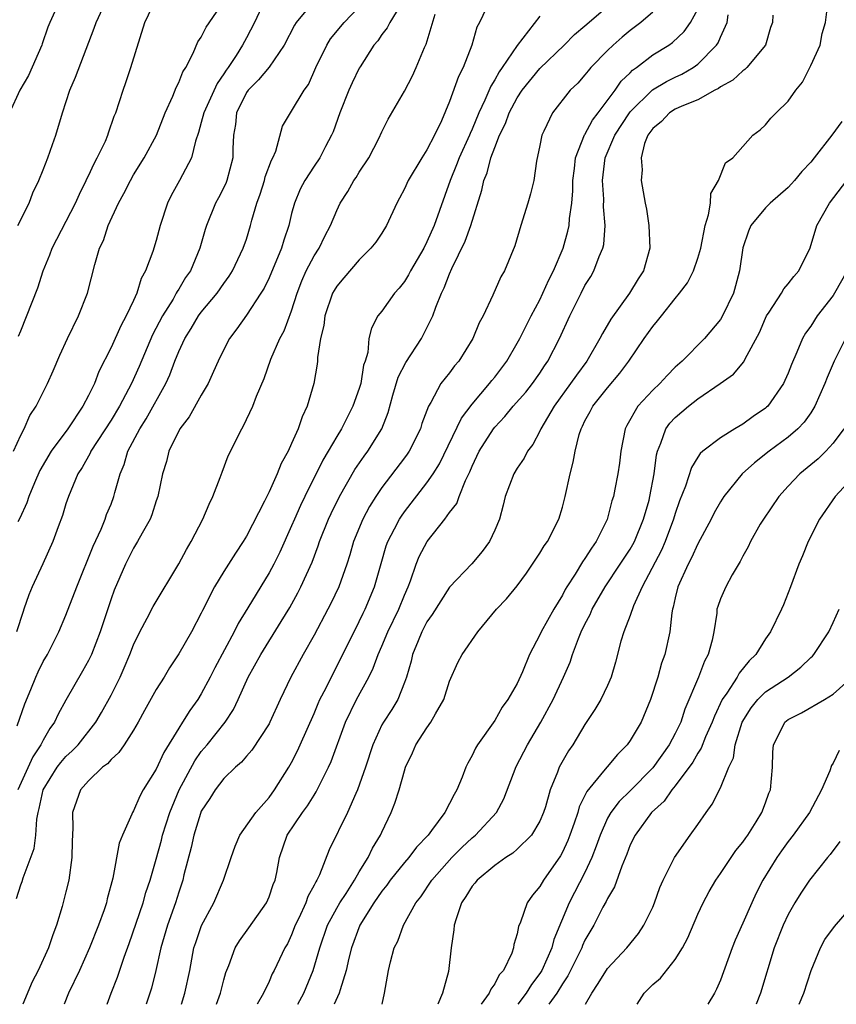
# Model space of a CAD drawing. Units: inches. Extents: x 2589000 to 2592000, y 1512000 to 1515000.
# Drawn here: x 2591183 to 2591255, y 1512000 to 1512087 of the extents above; entities that cross this region are included whole.
import ezdxf

# ---------------------------------------------------------------- set-up
doc = ezdxf.new("R2010")
doc.units = ezdxf.units.IN
doc.header["$MEASUREMENT"] = 0
doc.layers.add('LD25891512_2ft', color=41, linetype='Continuous')

msp = doc.modelspace()

# ---------------------------------------------------------------- linework, layer by layer
at = {"layer": 'LD25891512_2ft'}
for points, elevation in [([(2591207.557, 1512000), (2591208.083, 1512001), (2591208.913, 1512003), (2591209.49, 1512005), (2591210.179, 1512007), (2591211, 1512008.508), (2591211.283, 1512009), (2591211.83, 1512009.829), (2591212.565, 1512011), (2591213, 1512011.748), (2591213.786, 1512013), (2591214.168, 1512013.832), (2591214.89, 1512015), (2591215, 1512015.258), (2591215.832, 1512017), (2591216.164, 1512017.836), (2591216.532, 1512019), (2591217, 1512020.677), (2591217.107, 1512021), (2591217.708, 1512022.292), (2591218.001, 1512023), (2591219, 1512024.513), (2591219.35, 1512025), (2591219.753, 1512025.753), (2591220.491, 1512027), (2591221, 1512028.645), (2591221.722, 1512030.278), (2591222.118, 1512031), (2591223.494, 1512033), (2591225.155, 1512035), (2591226.06, 1512035.94), (2591227, 1512037.09), (2591227.811, 1512038.189), (2591229, 1512039.964), (2591229.389, 1512040.611), (2591229.667, 1512041), (2591230.688, 1512043), (2591231, 1512044.05), (2591231.247, 1512045), (2591231.682, 1512047), (2591231.96, 1512048.04), (2591232.126, 1512049), (2591232.493, 1512050.493), (2591232.656, 1512051), (2591232.78, 1512051.22), (2591233, 1512051.689), (2591233.471, 1512052.529), (2591233.7, 1512053), (2591235, 1512054.626), (2591236.087, 1512055.913), (2591236.889, 1512057), (2591238.248, 1512059), (2591239, 1512060.063), (2591239.437, 1512060.563), (2591239.769, 1512061), (2591241, 1512062.546), (2591241.389, 1512063), (2591242.072, 1512063.928), (2591242.619, 1512065), (2591243, 1512066.105), (2591243.255, 1512067), (2591243.652, 1512069), (2591243.949, 1512069.949), (2591244.12, 1512071), (2591244.161, 1512071.839), (2591244.833, 1512073), (2591245.448, 1512074.552), (2591246.101, 1512075), (2591247.884, 1512077), (2591248.517, 1512077.483), (2591249, 1512077.938), (2591249.476, 1512078.524), (2591249.941, 1512079), (2591251, 1512080.014), (2591251.69, 1512081), (2591252.283, 1512081.717), (2591253, 1512083.175), (2591253.843, 1512085), (2591254.024, 1512086.024), (2591254.309, 1512087), (2591254.606, 1512089.394)], 8526), ([(2591182.363, 1512049), (2591183, 1512050.433), (2591183.295, 1512051), (2591183.813, 1512052.187), (2591184.365, 1512053), (2591185.38, 1512055), (2591185.878, 1512056.122), (2591186.475, 1512057.525), (2591187.135, 1512059), (2591188.117, 1512061), (2591188.908, 1512063), (2591189.559, 1512065.559), (2591189.988, 1512067), (2591190.321, 1512067.679), (2591190.748, 1512069), (2591191.672, 1512071), (2591192.149, 1512071.851), (2591192.717, 1512073), (2591193, 1512073.487), (2591193.933, 1512075), (2591195.023, 1512077), (2591195.798, 1512079), (2591196.482, 1512080.483), (2591196.763, 1512081.237), (2591197, 1512081.675), (2591197.375, 1512082.625), (2591197.627, 1512083), (2591198.286, 1512084.286), (2591198.705, 1512085.296), (2591199, 1512085.7), (2591199.427, 1512086.573), (2591201, 1512088.872)], 8500), ([(2591209, 1512088.925), (2591207.418, 1512087), (2591207.245, 1512086.755), (2591206.357, 1512085), (2591205, 1512083.052), (2591204.072, 1512081.928), (2591203.14, 1512081), (2591203, 1512080.795), (2591202.126, 1512079), (2591202.029, 1512077.971), (2591201.849, 1512077), (2591201.796, 1512075.796), (2591201.786, 1512075), (2591201.263, 1512073), (2591201.191, 1512072.809), (2591201, 1512072.39), (2591200.531, 1512071.469), (2591200.27, 1512071), (2591199.448, 1512069), (2591199.332, 1512068.668), (2591198.86, 1512067), (2591198.033, 1512065), (2591197.609, 1512064.391), (2591197, 1512063.37), (2591196.852, 1512063.149), (2591196.787, 1512063), (2591196.497, 1512062.497), (2591195.561, 1512061), (2591194.682, 1512059.318), (2591193.495, 1512056.505), (2591192.818, 1512055), (2591191.738, 1512053), (2591191, 1512051.775), (2591189.217, 1512049), (2591189.154, 1512048.846), (2591188.442, 1512047.558), (2591188.063, 1512047), (2591187.22, 1512045), (2591187, 1512044.333), (2591186.698, 1512043.301), (2591186.318, 1512042.318), (2591185.841, 1512041), (2591184.959, 1512039.042), (2591184.004, 1512037), (2591183.707, 1512036.293), (2591183.288, 1512035), (2591183.204, 1512034.796), (2591182.619, 1512033)], 8504), ([(2591216.816, 1512088.816), (2591215.708, 1512087), (2591215.476, 1512086.524), (2591215, 1512085.922), (2591214.632, 1512085.368), (2591214.3, 1512085), (2591213.077, 1512083.077), (2591213, 1512082.95), (2591212.355, 1512081.645), (2591212.079, 1512081), (2591211.271, 1512079), (2591210.68, 1512077.32), (2591210.547, 1512077), (2591210.016, 1512076.015), (2591209.501, 1512075), (2591209, 1512074.279), (2591208.168, 1512073), (2591207.773, 1512072.227), (2591207.253, 1512071), (2591207, 1512070.059), (2591206.749, 1512069), (2591206.303, 1512067.697), (2591206.1, 1512067), (2591205, 1512064.381), (2591204.557, 1512063.443), (2591204.288, 1512063), (2591203, 1512061.056), (2591202.154, 1512059.846), (2591201.51, 1512059), (2591201, 1512058.015), (2591200.503, 1512057), (2591200.076, 1512056.076), (2591199.605, 1512055), (2591199, 1512053.972), (2591197.933, 1512052.067), (2591197.101, 1512051), (2591196.127, 1512049), (2591195.904, 1512048.095), (2591195.55, 1512047), (2591195.135, 1512045), (2591195, 1512044.624), (2591194.617, 1512043.383), (2591194.46, 1512043), (2591193.747, 1512041.747), (2591193.353, 1512041), (2591193, 1512040.414), (2591192.293, 1512039), (2591191.292, 1512036.708), (2591191, 1512035.924), (2591190.765, 1512035.235), (2591190.029, 1512033), (2591189.26, 1512031), (2591189, 1512030.46), (2591188.482, 1512029.518), (2591187, 1512026.953), (2591186.302, 1512025.698), (2591185.99, 1512025), (2591185.572, 1512024.428), (2591185, 1512023.414), (2591184.793, 1512023), (2591184.063, 1512021.938), (2591182.741, 1512019)], 8508), ([(2591204.759, 1512089.241), (2591203.711, 1512087), (2591203, 1512085.633), (2591202.653, 1512085), (2591202.088, 1512084.088), (2591201.374, 1512083), (2591201.212, 1512082.788), (2591201, 1512082.444), (2591200.396, 1512081.604), (2591199.211, 1512079), (2591199, 1512078.138), (2591198.749, 1512077.251), (2591198.483, 1512076.483), (2591198.128, 1512075), (2591197.069, 1512073), (2591196.336, 1512071.664), (2591196.007, 1512071), (2591195.354, 1512069), (2591195, 1512067.695), (2591194.694, 1512066.694), (2591194.066, 1512065), (2591193.685, 1512064.315), (2591193.285, 1512063), (2591193, 1512062.377), (2591192.349, 1512061), (2591191.866, 1512060.133), (2591191, 1512058.211), (2591189.928, 1512056.072), (2591189.526, 1512055), (2591189, 1512053.941), (2591188.506, 1512053), (2591187.16, 1512051), (2591185.695, 1512049), (2591184.699, 1512047.301), (2591184.221, 1512046.221), (2591183.724, 1512045), (2591183.551, 1512044.449), (2591182.923, 1512043.077), (2591182.751, 1512042.751)], 8502), ([(2591182.798, 1512059.202), (2591183, 1512059.681), (2591184.503, 1512063.497), (2591185, 1512065), (2591185.588, 1512066.412), (2591185.782, 1512067), (2591187.864, 1512071), (2591188.202, 1512071.798), (2591188.811, 1512073), (2591188.863, 1512073.137), (2591189, 1512073.402), (2591189.499, 1512074.501), (2591189.787, 1512075), (2591190.497, 1512076.497), (2591190.709, 1512077), (2591190.775, 1512077.225), (2591191.293, 1512078.707), (2591191.427, 1512079), (2591192.068, 1512081), (2591192.324, 1512081.676), (2591192.751, 1512083), (2591193.984, 1512087), (2591194.95, 1512089)], 8498), ([(2591190.657, 1512000), (2591191.027, 1512001), (2591191.582, 1512002.418), (2591192.166, 1512004.165), (2591192.614, 1512005.386), (2591193.838, 1512009), (2591194.092, 1512009.908), (2591194.463, 1512011), (2591195, 1512012.866), (2591195.462, 1512014.537), (2591195.573, 1512015), (2591196.208, 1512017), (2591197.053, 1512019), (2591198.416, 1512021.584), (2591199, 1512022.393), (2591199.518, 1512023), (2591201.129, 1512025), (2591201.866, 1512026.134), (2591202.276, 1512027), (2591203.166, 1512029), (2591204.271, 1512031), (2591206.09, 1512033.91), (2591206.831, 1512035.169), (2591207.546, 1512036.454), (2591207.826, 1512037), (2591208.823, 1512039.177), (2591209.369, 1512040.631), (2591209.486, 1512041), (2591210.27, 1512043), (2591210.5, 1512043.5), (2591211.235, 1512045), (2591212.619, 1512047.381), (2591213.433, 1512048.567), (2591213.758, 1512049), (2591214.997, 1512051.004), (2591215.553, 1512052.447), (2591215.966, 1512053.966), (2591216.436, 1512055.564), (2591217.125, 1512056.874), (2591218.517, 1512059), (2591219, 1512059.936), (2591219.518, 1512061), (2591219.783, 1512061.783), (2591220.275, 1512063), (2591220.521, 1512063.479), (2591221, 1512064.737), (2591221.205, 1512065.205), (2591222.392, 1512067.608), (2591222.894, 1512069), (2591223.864, 1512072.136), (2591224.044, 1512073), (2591224.329, 1512073.672), (2591224.665, 1512075), (2591225, 1512075.927), (2591225.429, 1512077), (2591225.954, 1512078.046), (2591226.292, 1512079), (2591227, 1512080.328), (2591227.444, 1512081), (2591229, 1512082.914), (2591231.168, 1512085), (2591232.079, 1512085.921), (2591233, 1512086.701), (2591235.652, 1512089)], 8516), ([(2591186.031, 1512087.969), (2591185.567, 1512087), (2591185.403, 1512086.597), (2591184.89, 1512085.11), (2591184.863, 1512085), (2591183.699, 1512082.301), (2591182.933, 1512081), (2591182.009, 1512079)], 8494), ([(2591182.625, 1512009.376), (2591183, 1512010.598), (2591183.114, 1512010.886), (2591183.202, 1512011.201), (2591184.191, 1512013.809), (2591184.336, 1512015), (2591184.418, 1512016.418), (2591184.539, 1512017), (2591184.641, 1512017.359), (2591184.981, 1512019), (2591186.242, 1512021), (2591186.559, 1512021.441), (2591187, 1512021.952), (2591187.55, 1512022.45), (2591188.075, 1512023), (2591189.654, 1512025), (2591190.156, 1512025.844), (2591191, 1512027.394), (2591191.804, 1512029), (2591192.174, 1512029.826), (2591192.674, 1512031), (2591193, 1512031.852), (2591193.553, 1512033), (2591194.207, 1512034.207), (2591194.746, 1512035.254), (2591197, 1512039.045), (2591197.687, 1512040.312), (2591198.108, 1512041), (2591199.148, 1512043), (2591199.686, 1512044.314), (2591200.028, 1512045), (2591200.671, 1512046.671), (2591200.835, 1512047.165), (2591201.395, 1512048.606), (2591202.589, 1512051), (2591202.751, 1512051.249), (2591203.558, 1512053), (2591203.896, 1512053.896), (2591204.558, 1512055.442), (2591205.174, 1512057.175), (2591205.961, 1512059), (2591206.333, 1512059.667), (2591207, 1512061.439), (2591207.485, 1512063), (2591207.899, 1512064.101), (2591208.298, 1512065), (2591209, 1512066.335), (2591209.437, 1512067), (2591209.937, 1512068.063), (2591210.455, 1512069), (2591211, 1512070.346), (2591211.314, 1512071), (2591211.971, 1512072.029), (2591212.528, 1512073), (2591212.726, 1512073.274), (2591213, 1512073.723), (2591213.846, 1512075), (2591214.724, 1512076.724), (2591215, 1512077.321), (2591215.555, 1512078.445), (2591217, 1512080.9), (2591217.715, 1512082.285), (2591218.046, 1512083), (2591218.771, 1512084.772), (2591218.919, 1512085.081), (2591219.737, 1512087.737)], 8510), ([(2591182.682, 1512024.681), (2591183.37, 1512026.63), (2591183.905, 1512027.905), (2591184.341, 1512029), (2591184.541, 1512029.459), (2591185, 1512030.366), (2591185.36, 1512031), (2591186.378, 1512033), (2591187, 1512034.486), (2591187.956, 1512037), (2591189.413, 1512040.587), (2591190.116, 1512042.116), (2591190.478, 1512043), (2591190.61, 1512043.39), (2591191, 1512044.323), (2591191.263, 1512045), (2591191.34, 1512045.34), (2591191.812, 1512047), (2591192.162, 1512047.838), (2591192.502, 1512049), (2591193.55, 1512051), (2591194.115, 1512051.885), (2591195.851, 1512055), (2591196.213, 1512055.786), (2591196.658, 1512057), (2591197, 1512057.854), (2591197.532, 1512059), (2591198.103, 1512059.897), (2591198.764, 1512061), (2591199, 1512061.318), (2591200.401, 1512063), (2591201, 1512063.861), (2591201.482, 1512064.518), (2591201.779, 1512065), (2591202.722, 1512067), (2591203, 1512067.812), (2591203.367, 1512069), (2591203.485, 1512069.485), (2591203.919, 1512071), (2591204.202, 1512071.798), (2591204.594, 1512073), (2591204.671, 1512073.329), (2591205.212, 1512074.788), (2591205.334, 1512075), (2591205.606, 1512075.607), (2591206.186, 1512077.814), (2591206.892, 1512079), (2591207, 1512079.128), (2591208.113, 1512081), (2591208.492, 1512081.508), (2591209.141, 1512083), (2591210.11, 1512085), (2591210.454, 1512085.546), (2591211.655, 1512087), (2591213, 1512088.394)], 8506), ([(2591182.742, 1512069), (2591183.732, 1512071), (2591184.086, 1512071.914), (2591184.61, 1512073), (2591185, 1512073.955), (2591185.402, 1512075), (2591185.809, 1512076.191), (2591186.117, 1512077), (2591186.699, 1512079), (2591187.338, 1512081), (2591187.84, 1512082.16), (2591189.517, 1512086.483), (2591189.674, 1512087), (2591190.277, 1512088.277)], 8496), ([(2591224.252, 1512088.252), (2591223.639, 1512087), (2591223.414, 1512086.586), (2591222.985, 1512084.984), (2591222.217, 1512083), (2591221.793, 1512082.207), (2591221, 1512079.99), (2591220.272, 1512078.272), (2591219.676, 1512077), (2591219, 1512075.706), (2591218.549, 1512075), (2591217.338, 1512073), (2591217, 1512072.247), (2591216.577, 1512071.423), (2591216.338, 1512071), (2591215.412, 1512069), (2591215, 1512068.341), (2591214.462, 1512067.538), (2591214.036, 1512067), (2591213, 1512065.966), (2591211.62, 1512064.38), (2591211, 1512063.638), (2591210.76, 1512063.24), (2591210.64, 1512063), (2591209.954, 1512061), (2591209.845, 1512060.155), (2591209.569, 1512059), (2591209.311, 1512057.311), (2591209.308, 1512057), (2591209.276, 1512056.724), (2591208.977, 1512055.023), (2591208.368, 1512053), (2591207.934, 1512052.066), (2591207.574, 1512051), (2591207, 1512049.681), (2591206.685, 1512049), (2591206.082, 1512047.918), (2591205.721, 1512047), (2591205, 1512045.423), (2591204.593, 1512044.593), (2591203, 1512041.486), (2591202.712, 1512041), (2591202.021, 1512039.978), (2591201, 1512038.351), (2591200.179, 1512037), (2591199.103, 1512034.897), (2591199, 1512034.666), (2591198.117, 1512033), (2591197, 1512031.049), (2591196.188, 1512029.812), (2591195.703, 1512029), (2591195, 1512027.898), (2591193.963, 1512026.037), (2591193.403, 1512025), (2591193, 1512024.301), (2591192.179, 1512023), (2591191.696, 1512022.304), (2591191, 1512021.691), (2591190.68, 1512021.32), (2591190.253, 1512021), (2591189, 1512019.788), (2591188.304, 1512019), (2591187.583, 1512017), (2591187.619, 1512015.619), (2591187.557, 1512014.443), (2591187.539, 1512013), (2591187.247, 1512011), (2591187, 1512009.953), (2591186.67, 1512008.67), (2591186.168, 1512007), (2591185.832, 1512006.168), (2591185.471, 1512005), (2591184.532, 1512003), (2591183.998, 1512002.002), (2591183.199, 1512000)], 8512), ([(2591239, 1512087.908), (2591237.94, 1512087), (2591237, 1512086.284), (2591236.292, 1512085.708), (2591235.483, 1512085), (2591235, 1512084.521), (2591233.52, 1512083), (2591233.276, 1512082.724), (2591233, 1512082.352), (2591232.364, 1512081.636), (2591231.69, 1512081), (2591230.121, 1512079), (2591229.362, 1512077.361), (2591229.172, 1512077), (2591229, 1512076.087), (2591228.712, 1512074.712), (2591228.467, 1512073), (2591228.177, 1512071.823), (2591227.949, 1512071), (2591227.315, 1512069), (2591226.792, 1512067.208), (2591225.86, 1512065), (2591225.535, 1512064.465), (2591224.828, 1512062.828), (2591223.977, 1512061), (2591223.629, 1512060.371), (2591223.071, 1512059), (2591221.808, 1512057), (2591221.436, 1512056.564), (2591221, 1512055.96), (2591220.236, 1512055), (2591219.331, 1512053.331), (2591219.121, 1512053), (2591218.544, 1512051.456), (2591218.413, 1512051), (2591217.406, 1512049), (2591217.246, 1512048.754), (2591217, 1512048.426), (2591215, 1512045.803), (2591214.453, 1512045), (2591213.897, 1512044.103), (2591213.31, 1512043), (2591212.501, 1512041), (2591212.163, 1512039.838), (2591211.892, 1512039), (2591211.179, 1512037), (2591210.481, 1512035.519), (2591210.211, 1512035), (2591209, 1512032.718), (2591208.023, 1512031), (2591206.936, 1512029), (2591205.987, 1512027), (2591205.081, 1512025), (2591205, 1512024.852), (2591203.485, 1512022.515), (2591203, 1512021.987), (2591202.554, 1512021.446), (2591202.026, 1512021), (2591201, 1512019.998), (2591200.228, 1512019), (2591199.756, 1512018.244), (2591199, 1512017.126), (2591198.917, 1512016.918), (2591198.333, 1512015), (2591198.103, 1512013.897), (2591197.461, 1512011.461), (2591197.353, 1512011), (2591197, 1512009.941), (2591196.716, 1512009), (2591195.997, 1512007), (2591195.407, 1512005), (2591194.98, 1512003), (2591194.577, 1512001.423), (2591194.115, 1512000)], 8518), ([(2591197.245, 1512000), (2591197.551, 1512001), (2591197.972, 1512003), (2591198.353, 1512005), (2591198.51, 1512005.49), (2591199.031, 1512006.969), (2591200.106, 1512009), (2591200.977, 1512011), (2591201.637, 1512013), (2591201.991, 1512014.01), (2591202.403, 1512015), (2591203.833, 1512017), (2591205, 1512018.319), (2591205.501, 1512019), (2591206.759, 1512021), (2591207, 1512021.419), (2591207.529, 1512022.471), (2591207.771, 1512023), (2591209, 1512025.777), (2591209.354, 1512026.646), (2591209.518, 1512027), (2591210.055, 1512028.054), (2591210.673, 1512029.327), (2591211.366, 1512030.635), (2591213, 1512033.91), (2591213.346, 1512034.654), (2591213.524, 1512035), (2591214.345, 1512037), (2591214.926, 1512039.074), (2591215.387, 1512040.614), (2591215.53, 1512041), (2591216.126, 1512042.126), (2591216.561, 1512043), (2591216.731, 1512043.269), (2591217, 1512043.641), (2591219, 1512046.201), (2591219.541, 1512047), (2591220.098, 1512047.902), (2591222.057, 1512051.943), (2591223, 1512053.173), (2591224.552, 1512055), (2591224.738, 1512055.262), (2591225, 1512055.58), (2591226.077, 1512057), (2591227, 1512058.582), (2591227.226, 1512059), (2591227.811, 1512060.189), (2591228.229, 1512061), (2591229, 1512062.428), (2591229.279, 1512063), (2591229.802, 1512064.198), (2591230.218, 1512065), (2591231.054, 1512067), (2591231.486, 1512068.514), (2591231.591, 1512069), (2591231.621, 1512069.621), (2591231.833, 1512071), (2591231.927, 1512072.073), (2591231.924, 1512073), (2591232.067, 1512074.067), (2591232.165, 1512075), (2591232.968, 1512077.032), (2591233, 1512077.07), (2591233.658, 1512078.342), (2591234.179, 1512079), (2591235.684, 1512081), (2591236.205, 1512081.795), (2591237, 1512082.543), (2591237.222, 1512082.778), (2591237.555, 1512083), (2591239, 1512084.128), (2591240.427, 1512085), (2591240.769, 1512085.231), (2591241.792, 1512086.208), (2591242.354, 1512087), (2591243, 1512088.187)], 8520), ([(2591200.353, 1512000), (2591200.716, 1512001), (2591201, 1512002.173), (2591201.177, 1512002.823), (2591201.426, 1512003.426), (2591202.004, 1512005), (2591202.371, 1512005.629), (2591203.226, 1512006.774), (2591204.777, 1512009), (2591205, 1512009.514), (2591205.379, 1512010.62), (2591205.536, 1512011), (2591205.68, 1512011.68), (2591205.919, 1512013), (2591206.623, 1512015), (2591207.97, 1512017), (2591208.41, 1512017.59), (2591209, 1512018.543), (2591209.186, 1512018.814), (2591209.526, 1512019.526), (2591210.277, 1512021), (2591210.498, 1512021.501), (2591211.791, 1512025), (2591212.761, 1512027), (2591213.84, 1512029), (2591214.226, 1512029.774), (2591214.675, 1512031), (2591215, 1512031.726), (2591215.537, 1512033), (2591216.5, 1512035), (2591217, 1512036.263), (2591217.322, 1512037), (2591217.531, 1512037.531), (2591218.034, 1512039), (2591218.311, 1512039.689), (2591219.001, 1512040.998), (2591220.587, 1512043), (2591221, 1512043.566), (2591221.63, 1512044.37), (2591221.86, 1512045), (2591222.423, 1512046.423), (2591222.806, 1512047.194), (2591223, 1512047.685), (2591223.63, 1512049), (2591224.879, 1512051), (2591225, 1512051.154), (2591225.908, 1512052.092), (2591226.648, 1512053), (2591227.752, 1512054.248), (2591228.346, 1512055), (2591229, 1512055.925), (2591229.422, 1512056.577), (2591229.719, 1512057), (2591230.748, 1512059), (2591231.656, 1512061), (2591232.653, 1512063), (2591233, 1512063.68), (2591233.504, 1512064.496), (2591233.787, 1512065), (2591234.253, 1512066.253), (2591234.578, 1512067), (2591234.659, 1512067.341), (2591234.786, 1512069), (2591234.655, 1512070.655), (2591234.669, 1512071.331), (2591234.55, 1512073), (2591234.777, 1512075), (2591235.634, 1512077), (2591236.936, 1512079), (2591237, 1512079.082), (2591238.978, 1512081.022), (2591240.235, 1512081.765), (2591241, 1512082.142), (2591241.591, 1512082.409), (2591242.597, 1512083), (2591243, 1512083.3), (2591244.645, 1512085), (2591244.791, 1512085.209), (2591245, 1512085.694), (2591245.607, 1512087), (2591245.686, 1512087.686)], 8522), ([(2591249.66, 1512087.66), (2591249.607, 1512087), (2591249.452, 1512086.548), (2591248.983, 1512085), (2591247.357, 1512083), (2591247.179, 1512082.821), (2591247, 1512082.719), (2591246.105, 1512081.895), (2591245, 1512081.301), (2591244.836, 1512081.164), (2591244.511, 1512081), (2591243, 1512080.16), (2591241.589, 1512079.589), (2591241, 1512079.308), (2591240.485, 1512079), (2591239.77, 1512078.23), (2591239, 1512077.591), (2591238.575, 1512077), (2591238.287, 1512076.288), (2591237.967, 1512075), (2591238.053, 1512073.947), (2591237.991, 1512073), (2591238.331, 1512071), (2591238.449, 1512070.448), (2591238.671, 1512069), (2591238.74, 1512067), (2591238.171, 1512065), (2591237.71, 1512064.29), (2591236.937, 1512063), (2591235.277, 1512060.723), (2591234.545, 1512059.455), (2591234.327, 1512059), (2591233.175, 1512057), (2591232.248, 1512055.752), (2591231.731, 1512055), (2591230.273, 1512053), (2591229.098, 1512051), (2591229, 1512050.783), (2591228.381, 1512049.619), (2591227.895, 1512049), (2591227.609, 1512048.391), (2591227, 1512047.521), (2591226.684, 1512047), (2591225.94, 1512045), (2591225.762, 1512044.238), (2591225.427, 1512043), (2591225, 1512042.006), (2591224.526, 1512041), (2591223.881, 1512040.119), (2591222.971, 1512039.03), (2591221, 1512036.957), (2591219.46, 1512034.54), (2591219, 1512033.891), (2591218.545, 1512033), (2591218.204, 1512032.203), (2591217.719, 1512031), (2591217.593, 1512030.407), (2591217.183, 1512029), (2591217, 1512028.501), (2591216.406, 1512027), (2591215.871, 1512026.129), (2591215.134, 1512025), (2591215, 1512024.753), (2591214.211, 1512023), (2591213.557, 1512021), (2591212.838, 1512019), (2591212.685, 1512018.685), (2591211.952, 1512017), (2591210.322, 1512013.679), (2591209.46, 1512011.46), (2591209.237, 1512011), (2591209.14, 1512010.86), (2591209, 1512010.549), (2591208.451, 1512009.549), (2591208.265, 1512009), (2591207.641, 1512007.641), (2591207.322, 1512007), (2591207, 1512006.154), (2591206.629, 1512005.371), (2591206.41, 1512005), (2591205.449, 1512003), (2591205.291, 1512002.709), (2591205, 1512002.035), (2591204.506, 1512001), (2591203.957, 1512000)], 8524), ([(2591229, 1512087.555), (2591227, 1512084.965), (2591225.662, 1512083), (2591225.384, 1512082.616), (2591225, 1512081.909), (2591224.643, 1512081.357), (2591224.13, 1512080.13), (2591223.585, 1512079), (2591223, 1512077.549), (2591222.826, 1512077.174), (2591222.764, 1512077), (2591221.854, 1512075), (2591221.627, 1512074.373), (2591221.049, 1512073), (2591219.645, 1512069), (2591219, 1512067.554), (2591218.714, 1512067), (2591217.544, 1512065), (2591217.356, 1512064.643), (2591217, 1512064.062), (2591216.529, 1512063.471), (2591216.119, 1512063), (2591215, 1512061.42), (2591214.653, 1512061), (2591214.073, 1512059.927), (2591213.849, 1512059), (2591213.762, 1512057.761), (2591213.524, 1512057), (2591213.38, 1512056.62), (2591213.136, 1512055), (2591213, 1512054.554), (2591212.431, 1512053), (2591211.41, 1512051), (2591211, 1512050.328), (2591210.253, 1512049), (2591209.781, 1512048.219), (2591208.162, 1512045), (2591207.786, 1512044.214), (2591207.251, 1512043), (2591207, 1512042.394), (2591205.948, 1512040.052), (2591205.414, 1512039), (2591205, 1512038.232), (2591203.122, 1512035.122), (2591202.264, 1512033.736), (2591201.906, 1512033), (2591200.194, 1512029.806), (2591199.791, 1512029), (2591199, 1512027.512), (2591198.682, 1512027), (2591197.976, 1512026.024), (2591197.343, 1512025), (2591197, 1512024.481), (2591195.676, 1512022.324), (2591195, 1512020.844), (2591193.861, 1512019), (2591193.549, 1512018.451), (2591193, 1512017.156), (2591192.901, 1512017), (2591192.852, 1512016.851), (2591192.015, 1512015), (2591191.734, 1512014.266), (2591191.171, 1512011.171), (2591190.666, 1512009.334), (2591190.588, 1512009), (2591190.383, 1512008.383), (2591189.884, 1512007), (2591189.1, 1512005), (2591188.201, 1512003), (2591187.246, 1512001), (2591186.844, 1512000)], 8514), ([(2591255.76, 1512078.24), (2591254.87, 1512077), (2591253.31, 1512075), (2591253, 1512074.626), (2591252.211, 1512073.789), (2591251.561, 1512073), (2591251.302, 1512072.698), (2591251, 1512072.382), (2591249.405, 1512071), (2591249, 1512070.573), (2591247.704, 1512069), (2591247.492, 1512068.508), (2591247, 1512067.045), (2591246.7, 1512065), (2591246.348, 1512063.652), (2591246.149, 1512063), (2591245.2, 1512061), (2591245, 1512060.68), (2591243.586, 1512059), (2591241.62, 1512057), (2591241, 1512056.443), (2591240.269, 1512055.731), (2591239.624, 1512055), (2591239, 1512054.415), (2591237.695, 1512053), (2591236.701, 1512051.299), (2591236.554, 1512051), (2591236.17, 1512049), (2591236.052, 1512047.948), (2591235.924, 1512047), (2591235.653, 1512045.653), (2591235.514, 1512045), (2591235.385, 1512044.615), (2591234.974, 1512042.973), (2591233.997, 1512041), (2591233.566, 1512040.433), (2591233, 1512039.512), (2591232.782, 1512039.218), (2591232.128, 1512038.129), (2591231.395, 1512037), (2591231.247, 1512036.753), (2591231, 1512036.266), (2591230.232, 1512035), (2591229.121, 1512033), (2591229, 1512032.727), (2591228.089, 1512031), (2591227.469, 1512029.469), (2591227, 1512028.441), (2591226.149, 1512027), (2591225.662, 1512026.338), (2591225, 1512025.147), (2591223.484, 1512023), (2591223.295, 1512022.705), (2591223, 1512022.036), (2591222.623, 1512021.377), (2591222.447, 1512021), (2591222.131, 1512020.131), (2591221.656, 1512019), (2591221.4, 1512018.599), (2591221, 1512017.793), (2591220.577, 1512017), (2591219.41, 1512015.41), (2591219.092, 1512015), (2591218.071, 1512013.93), (2591217.376, 1512013), (2591217, 1512012.576), (2591215.751, 1512011), (2591215.447, 1512010.553), (2591215, 1512010.02), (2591214.291, 1512009), (2591213.035, 1512007), (2591212.317, 1512005), (2591212.081, 1512004.081), (2591211.852, 1512003), (2591211.291, 1512001.291), (2591211.226, 1512001), (2591210.774, 1512000)], 8528), ([(2591215.035, 1512000), (2591215.23, 1512001), (2591215.575, 1512003), (2591215.763, 1512003.763), (2591216.103, 1512005), (2591216.408, 1512005.592), (2591216.913, 1512007), (2591218.024, 1512009), (2591218.462, 1512009.538), (2591219.431, 1512011), (2591221.211, 1512013), (2591222.094, 1512013.906), (2591223, 1512014.752), (2591223.304, 1512015), (2591225.166, 1512017), (2591225.808, 1512018.193), (2591226.914, 1512021.086), (2591227.92, 1512023), (2591229.092, 1512025), (2591230.17, 1512027), (2591231.099, 1512029), (2591231.675, 1512030.325), (2591231.893, 1512031), (2591232.427, 1512032.427), (2591232.669, 1512033), (2591233, 1512033.686), (2591233.45, 1512034.55), (2591233.634, 1512035), (2591234.785, 1512037), (2591236.132, 1512039), (2591237, 1512040.325), (2591237.249, 1512040.751), (2591237.377, 1512041), (2591238.193, 1512043), (2591238.675, 1512044.675), (2591238.759, 1512045), (2591239.126, 1512047), (2591239.326, 1512048.675), (2591239.412, 1512049), (2591239.732, 1512049.732), (2591240.164, 1512051), (2591240.511, 1512051.489), (2591241, 1512052.007), (2591242.17, 1512053), (2591243, 1512053.654), (2591244.985, 1512055), (2591246.161, 1512055.839), (2591247.067, 1512056.933), (2591247.191, 1512057.191), (2591248.459, 1512059.541), (2591249, 1512060.801), (2591249.099, 1512061), (2591249.331, 1512061.332), (2591250.414, 1512063), (2591250.611, 1512063.389), (2591251, 1512063.83), (2591251.502, 1512064.498), (2591251.965, 1512065), (2591252.954, 1512067.046), (2591253.545, 1512069), (2591254.672, 1512071), (2591256.213, 1512073)], 8530), ([(2591256.219, 1512065), (2591255.119, 1512063), (2591255, 1512062.819), (2591253.573, 1512061), (2591253, 1512060.094), (2591252.535, 1512059.465), (2591252.283, 1512059), (2591251.786, 1512057.786), (2591251.292, 1512056.707), (2591251, 1512055.931), (2591250.724, 1512055.276), (2591250.59, 1512055), (2591249.19, 1512053), (2591249.096, 1512052.904), (2591249, 1512052.823), (2591247.913, 1512052.087), (2591247, 1512051.418), (2591246.281, 1512051), (2591245, 1512050.206), (2591243.441, 1512049), (2591243.204, 1512048.796), (2591243, 1512048.484), (2591242.428, 1512047.572), (2591241.911, 1512045.911), (2591241.389, 1512044.611), (2591241, 1512043.503), (2591240.85, 1512043), (2591240.097, 1512041), (2591239.769, 1512040.231), (2591238.081, 1512037), (2591237.298, 1512035.298), (2591237, 1512034.467), (2591236.433, 1512033), (2591236.187, 1512032.187), (2591235.691, 1512030.309), (2591235.319, 1512029), (2591235, 1512028.251), (2591234.411, 1512027), (2591233.886, 1512026.115), (2591233, 1512024.78), (2591231.923, 1512023), (2591231.537, 1512022.463), (2591230.724, 1512021), (2591230.574, 1512020.574), (2591229.913, 1512019), (2591229.492, 1512017.492), (2591229.333, 1512017), (2591229, 1512016.224), (2591228.248, 1512015), (2591227, 1512013.751), (2591226.599, 1512013.401), (2591225.978, 1512013), (2591225, 1512012.295), (2591223.451, 1512011), (2591223.254, 1512010.745), (2591223, 1512010.458), (2591222.445, 1512009.555), (2591222.065, 1512009), (2591221.583, 1512007.583), (2591221.415, 1512007), (2591221.39, 1512006.61), (2591221.149, 1512005), (2591220.902, 1512002.902), (2591220.383, 1512001), (2591219.962, 1512000)], 8532), ([(2591256.094, 1512059), (2591255.088, 1512057), (2591254.458, 1512055.542), (2591254.247, 1512055), (2591253.369, 1512053), (2591253, 1512052.419), (2591252.417, 1512051.583), (2591251.861, 1512051), (2591251, 1512050.253), (2591249.311, 1512049), (2591248.017, 1512047.983), (2591246.928, 1512047), (2591245.308, 1512045), (2591245, 1512044.525), (2591244.45, 1512043.551), (2591244.17, 1512043), (2591243, 1512040.809), (2591242.448, 1512039.552), (2591242.149, 1512039), (2591241.242, 1512037), (2591241, 1512036.007), (2591240.823, 1512035.177), (2591240.759, 1512035), (2591240.693, 1512034.693), (2591240.506, 1512033), (2591240.068, 1512031), (2591239.778, 1512030.222), (2591239.441, 1512029), (2591238.802, 1512027), (2591237.974, 1512025), (2591237, 1512023.362), (2591236.747, 1512023), (2591235.872, 1512022.128), (2591234.957, 1512021.043), (2591234.652, 1512020.652), (2591233.157, 1512018.843), (2591233, 1512018.494), (2591232.496, 1512017.504), (2591232.355, 1512017), (2591232.037, 1512016.037), (2591231.67, 1512015), (2591231.484, 1512014.515), (2591231, 1512013.469), (2591230.834, 1512013.166), (2591229.312, 1512011), (2591229, 1512010.444), (2591228.338, 1512009.662), (2591227.863, 1512009), (2591227.273, 1512007.273), (2591227.108, 1512006.892), (2591227, 1512006.239), (2591226.704, 1512005.296), (2591226.676, 1512005), (2591226.522, 1512004.522), (2591225.774, 1512003), (2591225.395, 1512002.605), (2591225, 1512001.817), (2591224.647, 1512001.353), (2591224.52, 1512001), (2591223.791, 1512000)], 8534), ([(2591255.939, 1512051), (2591255, 1512049.71), (2591254.346, 1512049), (2591253.659, 1512048.341), (2591252.033, 1512047), (2591251, 1512045.916), (2591250.165, 1512045), (2591248.805, 1512043), (2591248.533, 1512042.532), (2591247.663, 1512041), (2591247.458, 1512040.542), (2591247, 1512039.709), (2591246.765, 1512039.235), (2591246.056, 1512038.056), (2591245.478, 1512037), (2591245, 1512035.919), (2591244.761, 1512035.239), (2591244.698, 1512035), (2591244.673, 1512034.673), (2591244.416, 1512033), (2591244.258, 1512032.258), (2591243.928, 1512031), (2591243.596, 1512030.404), (2591243.049, 1512029), (2591241.849, 1512026.151), (2591241.481, 1512025), (2591241, 1512024.006), (2591240.466, 1512023), (2591239, 1512020.95), (2591237, 1512018.93), (2591236.016, 1512017.984), (2591235.282, 1512017), (2591235, 1512016.499), (2591234.341, 1512015), (2591233.998, 1512014.002), (2591233.61, 1512013), (2591233, 1512011.678), (2591231.608, 1512009), (2591230.244, 1512005.756), (2591230.057, 1512005), (2591229.174, 1512003), (2591229, 1512002.724), (2591228.248, 1512001.752), (2591227.787, 1512001), (2591227.037, 1512000)], 8536), ([(2591257, 1512046.965), (2591255.174, 1512045), (2591253.783, 1512043), (2591252.771, 1512041), (2591252.266, 1512039.734), (2591251.954, 1512039), (2591251.222, 1512037), (2591250.59, 1512035.409), (2591250.415, 1512035), (2591249.431, 1512033), (2591249, 1512032.376), (2591248.15, 1512031), (2591247.557, 1512030.443), (2591246.669, 1512029.33), (2591246.497, 1512029), (2591245.577, 1512027.577), (2591245.167, 1512027), (2591244.474, 1512025.526), (2591244.282, 1512025), (2591243.694, 1512023.694), (2591243.302, 1512022.698), (2591243, 1512022.259), (2591242.55, 1512021.45), (2591241, 1512019.366), (2591240.698, 1512019), (2591240.007, 1512017.993), (2591238.907, 1512017), (2591237.433, 1512015), (2591237, 1512014.118), (2591236.696, 1512013.304), (2591236.251, 1512012.251), (2591235.605, 1512010.395), (2591235, 1512009.388), (2591234.885, 1512009.115), (2591234.594, 1512008.594), (2591233.775, 1512007), (2591233, 1512005.683), (2591232.787, 1512005.213), (2591232.707, 1512005), (2591231.485, 1512002.515), (2591231, 1512001.812), (2591230.509, 1512001), (2591229.801, 1512000)], 8538), ([(2591233.04, 1512000), (2591233.594, 1512001), (2591234.169, 1512001.83), (2591235, 1512003.176), (2591236.718, 1512005), (2591237.739, 1512006.261), (2591238.226, 1512007), (2591239, 1512008.616), (2591239.16, 1512009), (2591239.645, 1512010.355), (2591239.936, 1512011), (2591240.931, 1512013), (2591242.314, 1512015), (2591243, 1512015.94), (2591243.739, 1512017), (2591244.275, 1512017.725), (2591245, 1512019.183), (2591245.752, 1512021), (2591246.15, 1512021.85), (2591246.323, 1512023), (2591246.934, 1512025), (2591247.717, 1512026.283), (2591248.305, 1512027), (2591249, 1512027.678), (2591250.992, 1512029), (2591252.126, 1512029.874), (2591253, 1512030.724), (2591253.149, 1512030.851), (2591253.285, 1512031), (2591254.612, 1512033), (2591255, 1512033.825), (2591255.517, 1512035)], 8540), ([(2591237.618, 1512000), (2591238.244, 1512001), (2591239, 1512001.741), (2591239.681, 1512002.319), (2591241, 1512003.968), (2591241.644, 1512005), (2591242.104, 1512005.896), (2591243, 1512007.989), (2591243.473, 1512009), (2591244.008, 1512009.992), (2591244.583, 1512011), (2591245, 1512011.587), (2591245.947, 1512013), (2591246.382, 1512013.618), (2591247, 1512014.379), (2591247.244, 1512014.756), (2591247.427, 1512015), (2591248.172, 1512016.172), (2591248.676, 1512017), (2591249, 1512017.847), (2591249.301, 1512018.699), (2591249.432, 1512019), (2591249.606, 1512021), (2591249.658, 1512022.342), (2591249.705, 1512023), (2591250.45, 1512024.45), (2591250.708, 1512025), (2591251, 1512025.24), (2591252.177, 1512025.823), (2591254.221, 1512027), (2591255, 1512027.48), (2591256.678, 1512029)], 8542), ([(2591255.511, 1512022.489), (2591255, 1512021.381), (2591254.835, 1512021.165), (2591254.694, 1512020.694), (2591253.965, 1512019), (2591252.904, 1512017), (2591251.455, 1512015), (2591251, 1512014.423), (2591250.407, 1512013.594), (2591250, 1512013), (2591248.762, 1512011), (2591248.164, 1512009.836), (2591247.778, 1512009), (2591247, 1512007.187), (2591246.318, 1512005.682), (2591246.033, 1512005), (2591245, 1512002.153), (2591244.662, 1512001.338), (2591244.479, 1512001), (2591243.893, 1512000)], 8544), ([(2591255.572, 1512014.428), (2591254.737, 1512013.263), (2591254.501, 1512013), (2591252.905, 1512011), (2591252.14, 1512009.86), (2591251.59, 1512009), (2591251, 1512007.97), (2591250.551, 1512007), (2591249.769, 1512005), (2591248.559, 1512001), (2591248.157, 1512000)], 8546), ([(2591251.977, 1512000), (2591252.386, 1512001), (2591253.03, 1512003), (2591253.869, 1512005), (2591254.269, 1512005.73), (2591255.111, 1512006.889), (2591256.961, 1512009.039)], 8548)]:
    msp.add_lwpolyline(points, dxfattribs=dict(at, elevation=elevation))

doc.saveas('drawing.dxf')
